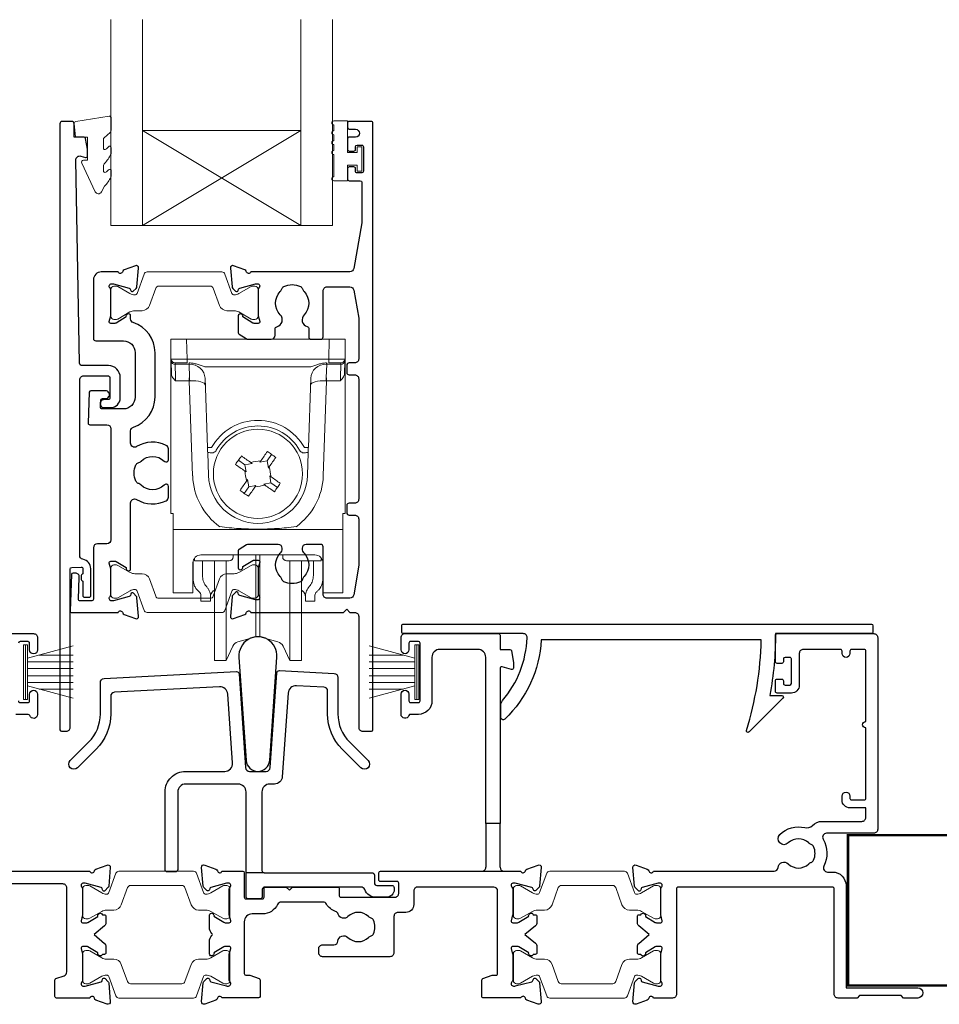
# Model space of a CAD drawing. Units: millimetres. Extents: x 23 to 1863, y -1004 to 568.
# Drawn here: x 1283 to 1400, y -749 to -625 of the extents above; entities that cross this region are included whole.
import ezdxf

# ---------------------------------------------------------------- set-up
doc = ezdxf.new("R2010")
doc.units = ezdxf.units.MM
doc.header["$MEASUREMENT"] = 0
doc.layers.add('APL Joinery', color=2, linetype='Continuous')

msp = doc.modelspace()

# ---------------------------------------------------------------- linework, layer by layer
at = {"layer": 'APL Joinery', "color": 7, "lineweight": 20}
for p, q in [((1294.92, -651.01), (1294.92, -625.01)), ((1298.92, -651.01), (1298.92, -625.01)), ((1318.92, -651.01), (1318.92, -625.01)), ((1322.92, -651.01), (1322.92, -625.01)), ((1298.92, -639.01), (1318.92, -639.01)), ((1294.92, -651.01), (1322.92, -651.01))]:
    msp.add_line(p, q, dxfattribs=at)
at = {"layer": 'APL Joinery', "color": 8, "lineweight": 5}
for p, q in [((1318.92, -651.01), (1298.92, -639.01)), ((1298.92, -651.01), (1318.92, -639.01)), ((1302.5, -665.35), (1304.49, -665.35)), ((1302.5, -687.35), (1302.5, -665.35)), ((1304.49, -665.35), (1304.54, -667.87)), ((1322.5, -665.35), (1304.49, -665.35)), ((1322.45, -667.87), (1322.5, -665.35)), ((1322.5, -665.35), (1324.5, -665.35)), ((1324.5, -665.35), (1324.5, -687.35)), ((1302.57, -669.68), (1302.54, -668.15)), ((1304.54, -668.35), (1303.04, -668.35)), ((1304.81, -668.5), (1303.04, -668.5)), ((1303.04, -668.5), (1303.07, -670.24)), ((1304.54, -667.87), (1322.45, -667.87)), ((1304.54, -667.87), (1304.54, -668.35)), ((1304.81, -668.5), (1304.81, -668.35)), ((1304.87, -670.24), (1304.81, -668.5)), ((1322.18, -668.5), (1322.12, -670.24)), ((1322.18, -668.35), (1322.18, -668.5)), ((1323.95, -668.5), (1322.18, -668.5)), ((1322.45, -667.87), (1322.45, -668.35)), ((1323.95, -668.35), (1322.45, -668.35)), ((1323.92, -670.24), (1323.95, -668.5)), ((1324.45, -668.15), (1324.42, -669.68)), ((1320.18, -668.85), (1306.81, -668.85)), ((1304.83, -670.59), (1303.09, -670.59)), ((1304.83, -670.59), (1304.83, -670.24)), ((1305.25, -682.6), (1304.83, -670.59)), ((1307.13, -679.03), (1306.82, -670.28)), ((1320.17, -670.28), (1319.87, -679.03)), ((1322.16, -670.59), (1321.74, -682.6)), ((1322.16, -670.24), (1322.16, -670.59)), ((1323.9, -670.59), (1322.16, -670.59)), ((1307.25, -682.57), (1307.15, -679.66)), ((1314.65, -680.71), (1315.22, -679.9)), ((1319.84, -679.66), (1319.74, -682.57)), ((1311.04, -680.63), (1311.86, -681.2)), ((1312.76, -681.04), (1311.86, -681.2)), ((1312.59, -680.92), (1312.76, -681.04)), ((1313.74, -680.87), (1313.87, -680.69)), ((1314.65, -680.71), (1313.74, -680.87)), ((1314.81, -681.62), (1314.65, -680.71)), ((1312.01, -682.1), (1311.84, -681.98)), ((1311.86, -681.2), (1312.01, -682.1)), ((1314.93, -681.44), (1314.81, -681.62)), ((1312.06, -683.26), (1312.19, -683.08)), ((1312.19, -683.08), (1312.34, -683.99)), ((1314.23, -683.66), (1315.13, -683.5)), ((1314.98, -682.6), (1315.15, -682.72)), ((1315.13, -683.5), (1314.98, -682.6)), ((1315.95, -684.08), (1315.13, -683.5)), ((1312.34, -683.99), (1311.77, -684.81)), ((1312.34, -683.99), (1313.25, -683.83)), ((1313.25, -683.83), (1313.12, -684.01)), ((1314.4, -683.78), (1314.23, -683.66)), ((1302.8, -687.35), (1302.5, -687.35)), ((1302.8, -689.01), (1302.8, -687.35)), ((1324.2, -687.35), (1324.5, -687.35)), ((1324.2, -689.01), (1324.2, -687.35)), ((1302.8, -689.36), (1302.8, -689.01)), ((1324.2, -689.36), (1302.8, -689.36)), ((1302.8, -689.36), (1302.8, -697.2)), ((1324.2, -689.01), (1324.2, -689.36)), ((1324.2, -697.2), (1324.2, -689.36)), ((1305.29, -693.57), (1305.26, -697.2)), ((1305.3, -695.23), (1305.3, -693.46)), ((1305.5, -692.98), (1305.5, -693.32)), ((1306.14, -693.32), (1305.5, -693.32)), ((1306.64, -693.32), (1306.14, -693.32)), ((1320.69, -692.59), (1306.3, -692.59)), ((1306.5, -693.32), (1306.5, -695.02)), ((1309.87, -693.32), (1306.64, -693.32)), ((1308, -702.98), (1308, -693.32)), ((1309.47, -702.98), (1309.47, -693.32)), ((1310.37, -692.59), (1310.37, -692.83)), ((1313.24, -700.53), (1313.24, -692.59)), ((1313.75, -700.53), (1313.75, -692.59)), ((1316.62, -692.83), (1316.62, -692.59)), ((1320.35, -693.32), (1317.12, -693.32)), ((1317.52, -702.98), (1317.52, -693.32)), ((1319, -702.98), (1319, -693.36)), ((1320.85, -693.32), (1320.35, -693.32)), ((1320.5, -695.02), (1320.5, -693.32)), ((1320.85, -693.32), (1321.5, -693.32)), ((1321.5, -693.32), (1321.5, -692.98)), ((1321.7, -693.46), (1321.7, -695.23)), ((1321.73, -697.2), (1321.7, -693.57)), ((1302.8, -697.35), (1302.8, -697.2)), ((1307.85, -697.14), (1308, -697.02)), ((1319, -697.02), (1319.14, -697.14)), ((1324.2, -697.2), (1324.2, -697.35)), ((1305.26, -697.35), (1302.8, -697.35)), ((1306.3, -698.42), (1306.3, -697.65)), ((1307.5, -698.42), (1306.3, -698.42)), ((1307.5, -697.65), (1307.5, -698.42)), ((1319.5, -698.42), (1319.5, -697.65)), ((1320.7, -698.42), (1319.5, -698.42)), ((1320.7, -697.65), (1320.7, -698.42)), ((1324.2, -697.35), (1321.73, -697.35)), ((1313.24, -702.94), (1313.24, -700.53)), ((1313.75, -702.94), (1313.75, -700.53)), ((1308, -705.92), (1308, -702.98)), ((1309.47, -705.92), (1309.47, -702.98)), ((1310.97, -703.55), (1313.24, -702.94)), ((1313.75, -702.94), (1316.02, -703.55)), ((1317.52, -705.92), (1317.52, -702.98)), ((1319, -705.92), (1319, -702.98)), ((1309.47, -705.92), (1310.32, -704.09)), ((1316.67, -704.09), (1317.52, -705.92)), ((1308, -705.92), (1309.47, -705.92)), ((1317.52, -705.92), (1319, -705.92))]:
    msp.add_line(p, q, dxfattribs=at)
at = {"layer": 'APL Joinery', "color": 252, "lineweight": 15}
for p, q in [((1283.91, -710.82), (1283.91, -703.92)), ((1283.91, -703.92), (1284.41, -703.92)), ((1284.16, -710.82), (1284.16, -703.92)), ((1284.41, -710.82), (1284.41, -703.92)), ((1284.41, -705.62), (1290.16, -704.08)), ((1333.31, -705.62), (1327.56, -704.08)), ((1333.31, -710.82), (1333.31, -703.92)), ((1333.81, -703.92), (1333.31, -703.92)), ((1333.56, -710.82), (1333.56, -703.92)), ((1333.81, -710.82), (1333.81, -703.92)), ((1285.88, -705.23), (1290.16, -705.23)), ((1331.85, -705.23), (1327.56, -705.23)), ((1284.41, -706.07), (1290.16, -706.07)), ((1284.41, -706.91), (1290.16, -706.91)), ((1333.31, -706.07), (1327.56, -706.07)), ((1333.31, -706.91), (1327.56, -706.91)), ((1284.41, -707.83), (1290.16, -707.83)), ((1333.31, -707.83), (1327.56, -707.83)), ((1284.41, -708.67), (1290.16, -708.67)), ((1290.16, -710.65), (1284.41, -709.11)), ((1285.88, -709.51), (1290.16, -709.51)), ((1333.31, -708.67), (1327.56, -708.67)), ((1327.56, -710.66), (1333.31, -709.12)), ((1331.85, -709.51), (1327.56, -709.51)), ((1284.41, -710.82), (1283.91, -710.82)), ((1333.31, -710.82), (1333.81, -710.82))]:
    msp.add_line(p, q, dxfattribs=at)
at = {"layer": 'APL Joinery', "color": 2, "lineweight": 25}
for p, q in [((1342.27, -726.51), (1342.27, -732.01)), ((1344.07, -732.01), (1344.07, -726.51)), ((1314.3, -732.71), (1312, -732.71))]:
    msp.add_line(p, q, dxfattribs=at)
at = {"layer": 'APL Joinery', "color": 252, "lineweight": 15}
msp.add_lwpolyline([(1293.98, -640.12, -0.209102), (1294.06, -639.94), (1294.82, -639.24, 0.209102), (1294.98, -638.87), (1294.98, -637.45, 0.460762), (1294.69, -637.2), (1290.49, -637.86, 0.394143), (1290.28, -638.12), (1290.44, -639.85), (1291.98, -639.85), (1291.98, -642.75), (1291.48, -642.75, 0.548683), (1291.26, -643.11), (1292.95, -646.74, 0.620757), (1293.74, -646.76), (1294.12, -646.04, 0.076756), (1294.93, -644.89, 0.115673), (1294.98, -644.67), (1294.98, -644.11, 0.700996), (1294.63, -643.98, -0.090479), (1294.28, -644.27, -0.574104), (1293.98, -644.1), (1293.98, -643.5, -0.197721), (1294.13, -643.15, 0.081084), (1294.93, -642.02, 0.114797), (1294.98, -641.8), (1294.98, -641.18, 0.723229), (1294.62, -641.07, -0.088694), (1294.29, -641.38, -0.596286), (1293.98, -641.21), (1293.98, -640.12)], format="xyb", dxfattribs=at)
at = {"layer": 'APL Joinery', "color": 2, "lineweight": 25}
for points in [[(1294.07, -672.98, 1.000001), (1294.07, -673.98), (1294.91, -673.98, 0.414214), (1296.11, -672.78), (1296.11, -670.18, 0.414213), (1294.61, -668.68), (1291.28, -668.68, -0.409056), (1290.98, -668.38), (1290.5, -642.73, -0.499085), (1291.13, -642.23), (1291.73, -642.4, 0.493199), (1291.98, -642.2), (1291.98, -641.37), (1291.74, -640.02, 0.364027), (1291.55, -639.85), (1290.28, -639.85), (1290.28, -638.15, 0.414223), (1289.98, -637.85), (1288.78, -637.85, 0.414338), (1288.48, -638.15), (1288.48, -714.65, 0.393036), (1288.69, -714.85), (1289.29, -714.85, 0.414214), (1289.79, -714.35), (1289.79, -694.37, -0.404024), (1289.98, -694.17), (1291.18, -694.12, -0.424477), (1291.39, -694.32), (1291.39, -694.98, 0.414214), (1291.19, -695.18), (1291.19, -695.68, 0.414214), (1291.39, -695.88), (1291.39, -697.72, 0.414214), (1291.59, -697.92), (1292.19, -697.92, 0.414214), (1292.39, -697.72), (1292.39, -694.32, 0.363179), (1291.4, -693.14, -0.363179), (1290.99, -692.65), (1290.99, -670.48, -0.414214), (1291.49, -669.98), (1294.61, -669.98, -0.414213), (1294.81, -670.18), (1294.81, -672.78, -0.414214), (1294.61, -672.98)], [(1314.7, -665.35), (1315.17, -665.35, 0.414211), (1315.67, -664.85), (1315.67, -664.06, -0.341999), (1315.9, -663.77, 0.575837), (1316.32, -662.27, -0.406262), (1316.32, -659.34, 0.114784), (1316.53, -658.99, -0.20211), (1316.78, -658.7, -0.233326), (1318.86, -658.7, -0.20211), (1319.12, -658.99, 0.114784), (1319.33, -659.34, -0.406262), (1319.33, -662.27, 0.561578), (1319.71, -663.76, -0.32998), (1319.92, -664.05), (1319.92, -665.05, 0.414214), (1320.22, -665.35), (1321.42, -665.35, 0.414214), (1321.72, -665.05), (1321.72, -659.25, -0.414234), (1322.22, -658.75), (1325.1, -658.75, -0.36432), (1325.59, -659.17), (1326.22, -662.71), (1326.22, -667.85, -0.414214), (1325.72, -668.35), (1325.02, -668.35, 0.414214), (1324.72, -668.65), (1324.72, -669.55, 0.414214), (1325.02, -669.85), (1325.72, -669.85, -0.414214), (1326.22, -670.35), (1326.22, -685.55, -0.414214), (1325.72, -686.05), (1325.02, -686.05, 0.414214), (1324.72, -686.35), (1324.72, -687.25, 0.414214), (1325.02, -687.55), (1325.72, -687.55, -0.414214), (1326.22, -688.05), (1326.22, -693.89), (1325.59, -697.64, -0.36432), (1325.1, -698.05), (1322.22, -698.05, -0.414234), (1321.72, -697.55), (1321.72, -691.55, 0.414214), (1321.42, -691.25), (1319.57, -691.25, 0.411546), (1319.07, -691.75, 0.197757), (1319.33, -692.38, -0.406262), (1319.33, -695.31, 0.114784), (1319.12, -695.66, -0.20211), (1318.86, -695.96, -0.233326), (1316.78, -695.96, -0.20211), (1316.53, -695.66, 0.114784), (1316.32, -695.31, -0.406262), (1316.32, -692.38, 0.197879), (1316.57, -691.75, 0.411377), (1316.07, -691.25), (1312.3, -691.25, 0.137873), (1312.04, -691.32), (1311.12, -691.88, 0.261412), (1311.02, -692.06), (1311.02, -694.2, 0.585535), (1311.4, -694.42), (1311.49, -694.36, 0.361079), (1311.59, -694.06), (1312.85, -693.3, -0.137873), (1313, -693.25), (1313.52, -693.25, -0.490314), (1313.72, -693.5), (1313.53, -694.23, 0.063254), (1313.52, -694.28), (1313.52, -697.5, 0.213422), (1313.62, -697.73, -0.688502), (1313.42, -698.25), (1313.27, -698.25, -0.065543), (1313.19, -698.24), (1311.2, -697.71, -0.267948), (1311.06, -697.57), (1311.02, -697.4, 0.577351), (1310.68, -697.31), (1310.32, -697.67, 0.176326), (1310.23, -697.86), (1310.02, -700.33, 0.548618), (1310.43, -700.63), (1311.84, -700.12, 0.263725), (1312.03, -699.9, -0.76478), (1312.61, -699.85), (1324.32, -699.85), (1324.72, -699.45), (1325.12, -699.85), (1325.72, -699.85, -0.414225), (1326.22, -700.35), (1326.22, -714.35, 0.414214), (1326.72, -714.85), (1327.82, -714.85, 0.406954), (1328.02, -714.65), (1328.02, -638.05, 0.414214), (1327.82, -637.85), (1325.02, -637.85, 0.414214), (1324.82, -638.05), (1324.82, -638.65, 0.414203), (1325.02, -638.85), (1325.82, -638.85, -0.999978), (1325.82, -639.85), (1325.02, -639.85, 0.414417), (1324.82, -640.05), (1324.82, -641.4, 0.414427), (1325.02, -641.6), (1325.62, -641.6, 0.414214), (1325.82, -641.4), (1325.82, -641.05, -0.414203), (1326.02, -640.85), (1326.62, -640.85, -0.414224), (1326.82, -641.05), (1326.82, -644.15, -0.414203), (1326.62, -644.35), (1326.02, -644.35, -0.414224), (1325.82, -644.15), (1325.82, -643.8, 0.414214), (1325.62, -643.6), (1325.02, -643.6, 0.414427), (1324.82, -643.8), (1324.82, -645.15, 0.414427), (1325.02, -645.35), (1326.42, -645.35, -0.414196), (1326.62, -645.55), (1326.62, -650.47, -0.043353), (1326.61, -650.65), (1325.59, -656.44, -0.364349), (1325.1, -656.85), (1312.61, -656.85, -0.76487), (1312.03, -656.81, 0.263725), (1311.84, -656.58), (1310.43, -656.07, 0.548618), (1310.02, -656.38), (1310.23, -658.74, 0.176326), (1310.32, -658.93), (1310.68, -659.29, 0.577351), (1311.02, -659.2), (1311.06, -659.04, -0.267948), (1311.2, -658.89), (1313.19, -658.36, -0.065543), (1313.27, -658.35), (1313.42, -658.35, -0.688502), (1313.62, -658.87, 0.213422), (1313.52, -659.1), (1313.52, -662.33, 0.063254), (1313.53, -662.38), (1313.72, -663.1, -0.490314), (1313.52, -663.35), (1313, -663.35, -0.137873), (1312.85, -663.31), (1311.59, -662.54, 0.361079), (1311.49, -662.24), (1311.4, -662.19, 0.585535), (1311.02, -662.4), (1311.02, -664.55, 0.261412), (1311.12, -664.72), (1312.03, -665.28, 0.137796), (1312.29, -665.35, 0.000059)], [(1297.77, -676.45, 0.322528), (1300.5, -672.65), (1300.5, -667.05, 0.322609), (1297.76, -663.26, -0.322609), (1297.42, -662.79), (1297.42, -662.4, 0.585535), (1297.04, -662.19), (1296.96, -662.24, 0.361079), (1296.85, -662.54), (1295.6, -663.31, -0.137873), (1295.44, -663.35), (1294.92, -663.35, -0.490313), (1294.73, -663.1), (1294.92, -662.38, 0.063254), (1294.92, -662.33), (1294.92, -659.1, 0.213422), (1294.82, -658.88, -0.688502), (1295.02, -658.35), (1295.18, -658.35, -0.065543), (1295.25, -658.36), (1297.24, -658.9, -0.267948), (1297.38, -659.04), (1297.43, -659.2, 0.577351), (1297.76, -659.29), (1298.13, -658.93, 0.176326), (1298.21, -658.74), (1298.42, -656.38, 0.548618), (1298.02, -656.07), (1296.61, -656.58, 0.263725), (1296.42, -656.81, -0.764727), (1295.84, -656.85), (1293.72, -656.85, 0.414214), (1292.72, -657.85), (1292.72, -665.25, 0.414212), (1293.02, -665.55), (1296.5, -665.55, -0.414212), (1298, -667.05), (1298, -672.65, -0.414214), (1296.5, -674.15), (1293.82, -674.15, -0.424474), (1293.62, -673.95), (1293.66, -673.05, -0.404027), (1293.86, -672.85), (1294.25, -672.85, 1.000573), (1294.25, -671.85), (1292.39, -671.85, 0.404027), (1292.19, -672.05), (1292.05, -675.95, 0.424475), (1292.25, -676.15), (1294.42, -676.15, -0.414213), (1294.92, -676.65), (1294.92, -690.68, -0.414212), (1294.42, -691.18), (1293.22, -691.18, 0.414212), (1292.72, -691.68), (1292.72, -698.18, -0.414212), (1292.52, -698.38), (1291.04, -698.38, -0.424477), (1290.84, -698.17), (1290.94, -695.39, 0.424477), (1290.44, -694.88), (1290.15, -694.88, 0.404024), (1289.95, -695.07), (1289.79, -699.65, 0.424476), (1289.99, -699.85), (1295.84, -699.85, -0.764727), (1296.42, -699.9, 0.263725), (1296.61, -700.12), (1298.02, -700.63, 0.548618), (1298.42, -700.33), (1298.22, -697.98, 0.176326), (1298.13, -697.8), (1297.77, -697.43, 0.577351), (1297.43, -697.52), (1297.39, -697.69, -0.267948), (1297.24, -697.83), (1295.26, -698.37, -0.065543), (1295.18, -698.38), (1295.02, -698.38, -0.688502), (1294.82, -697.85, 0.213422), (1294.92, -697.63), (1294.92, -694.4, 0.063254), (1294.92, -694.35), (1294.73, -693.63, -0.490313), (1294.92, -693.38), (1295.45, -693.38, -0.137873), (1295.6, -693.42), (1296.86, -694.18, 0.361079), (1296.96, -694.49), (1297.04, -694.54, 0.585535), (1297.42, -694.33), (1297.42, -686.02, -0.583738), (1298.18, -685.59, 0.255241), (1301.92, -685.75, 0.2859), (1302.2, -685.3), (1302.2, -683.95, 0.642224), (1301.7, -683.72, 0.01477), (1301.66, -683.76, -0.406262), (1298.73, -683.76, 0.114784), (1298.38, -683.55, -0.20211), (1298.09, -683.29, -0.233326), (1298.09, -681.21, -0.20211), (1298.38, -680.96, 0.114784), (1298.73, -680.75, -0.406262), (1301.66, -680.75, 0.014863), (1301.7, -680.78, 0.642057), (1302.2, -680.56), (1302.2, -679.2, 0.2859), (1301.92, -678.75, 0.255241), (1298.18, -678.91, -0.583739), (1297.42, -678.48), (1297.42, -676.92, -0.322528)], [(1344.39, -710.98, 0.16739), (1347.49, -703.04, 0.425895), (1346.99, -702.52), (1331.86, -702.52, -0.414214), (1331.66, -702.32), (1331.66, -701.52, -0.414214), (1331.86, -701.32), (1390.96, -701.32, -0.414212), (1391.16, -701.52), (1391.16, -702.32, -0.414215), (1390.96, -702.52), (1378.86, -702.52, -0.045849), (1378.14, -710.32), (1379.66, -710.32, -0.668164), (1379.8, -710.66), (1375.53, -714.93, -0.783601), (1375.19, -714.73, 0.070843), (1377.05, -703.32), (1349.28, -703.32, -0.191629), (1344.66, -713.31, -0.658931), (1344.16, -713.1), (1344.16, -711.63, -0.177615)], [(1311.1, -705.48), (1312.01, -718.53, 0.932515), (1314.98, -718.53), (1315.89, -705.48, 1.072369)], [(1332.57, -703.71), (1332.57, -704.56, -1), (1331.57, -704.56), (1331.57, -703.01, -0.414582), (1332.07, -702.51), (1343.87, -702.51, -0.415306), (1344.07, -702.71), (1344.07, -704.51), (1345.3, -704.51, -0.36397), (1345.5, -704.67), (1345.77, -706.21), (1345.77, -706.86, -0.493145), (1345.52, -707.05), (1344.32, -706.73, 0.493147), (1344.07, -706.92), (1344.07, -726.51), (1342.27, -726.51), (1342.27, -705.51, 0.414214), (1341.27, -704.51), (1336.47, -704.51, 0.414214), (1335.47, -705.51), (1335.47, -711.01, -0.414214), (1333.77, -712.71), (1332.74, -712.71, 0.331714), (1332.55, -712.85, -0.864743), (1331.57, -712.71), (1331.57, -710.16, -1), (1332.57, -710.16), (1332.57, -711.01, 0.414214), (1332.77, -711.21), (1333.77, -711.21, 0.414214), (1333.97, -711.01), (1333.97, -703.71, 0.414213), (1333.77, -703.51), (1332.77, -703.51, 0.414214)], [(1362.86, -748.56, -0.263725), (1362.67, -748.78), (1361.26, -749.3, -0.548619), (1360.86, -748.99), (1361.06, -746.62, -0.176327), (1361.15, -746.44), (1361.51, -746.07, -0.57735), (1361.85, -746.16), (1361.89, -746.33, 0.267949), (1362.03, -746.47), (1364.02, -747.01, 0.065543), (1364.1, -747.02), (1364.26, -747.02, 0.6885), (1364.46, -746.49, -0.213382), (1364.36, -746.27), (1364.36, -743.04, -0.063361), (1364.36, -742.99), (1364.55, -742.27, 0.490314), (1364.36, -742.02), (1363.83, -742.02, 0.137872), (1363.68, -742.06), (1362.42, -742.82, -0.36109), (1362.32, -743.13), (1362.24, -743.18, -0.519808), (1361.86, -743.02), (1361.61, -743.02, -0.414214), (1361.41, -742.82), (1361.41, -742, -0.222585), (1361.59, -741.62), (1362.91, -740.52), (1361.59, -739.42, -0.222585), (1361.41, -739.03), (1361.41, -738.22, -0.414214), (1361.61, -738.02), (1361.86, -738.02, -0.519808), (1362.24, -737.85), (1362.32, -737.9, -0.36109), (1362.42, -738.21), (1363.68, -738.97, 0.137872), (1363.83, -739.02), (1364.36, -739.02, 0.490314), (1364.55, -738.77), (1364.36, -738.04, -0.063027), (1364.36, -737.99), (1364.36, -734.76, -0.213436), (1364.46, -734.54, 0.6885), (1364.26, -734.02), (1364.1, -734.02, 0.065543), (1364.02, -734.03), (1362.03, -734.56, 0.267949), (1361.89, -734.7), (1361.85, -734.87, -0.57735), (1361.51, -734.96), (1361.15, -734.59, -0.176327), (1361.06, -734.41), (1360.86, -732.04, -0.548619), (1361.26, -731.73), (1362.67, -732.25, -0.263725), (1362.86, -732.47, 0.764727), (1363.44, -732.52), (1378.68, -732.52, 0.390947), (1379.18, -732.06, -0.637384), (1380.46, -731.58, 0.410535), (1383.06, -731.58, -0.12083), (1383.36, -731.4, 0.215969), (1383.67, -731.13, 0.214117), (1383.67, -729.41, 0.215969), (1383.36, -729.13, -0.12083), (1383.06, -728.95, 0.410535), (1380.46, -728.95, -1), (1379.4, -727.88, -0.260935), (1382.56, -727.01, 0.267587), (1383.52, -726.74, -0.203746), (1384.74, -726.22), (1389.76, -726.22, 0.414214), (1390.26, -725.72), (1390.26, -724.52), (1388.26, -724.52, -0.414214), (1387.26, -723.52), (1387.26, -723.02, -1), (1388.26, -723.02), (1388.26, -723.32, 0.414214), (1388.46, -723.52), (1390.06, -723.52, 0.414214), (1390.26, -723.32), (1390.26, -714.42, -1), (1390.26, -713.62), (1390.26, -704.72, 0.414214), (1390.06, -704.52), (1388.46, -704.52, 0.414214), (1388.26, -704.72), (1388.26, -705.02, -1), (1387.26, -705.02), (1387.26, -704.72, 0.414214), (1387.06, -704.52), (1385.36, -704.52), (1382.36, -704.52, 0.414219), (1381.86, -705.02), (1381.86, -709.02, -0.414233), (1380.86, -710.02), (1379.06, -710.02, -0.414427), (1378.86, -709.82), (1378.86, -708.47, -0.414427), (1379.06, -708.27), (1379.66, -708.27, -0.414214), (1379.86, -708.47), (1379.86, -708.82, 0.414224), (1380.06, -709.02), (1380.66, -709.02, 0.414203), (1380.86, -708.82), (1380.86, -705.72, 0.414224), (1380.66, -705.52), (1380.06, -705.52, 0.414203), (1379.86, -705.72), (1379.86, -706.07, -0.414214), (1379.66, -706.27), (1379.06, -706.27, -0.414427), (1378.86, -706.07), (1378.86, -702.72, -0.414214), (1379.06, -702.52), (1391.26, -702.52, -0.414943), (1391.76, -703.02), (1391.76, -727.22, -0.414214), (1391.26, -727.72), (1385.31, -727.72, 0.57735), (1384.87, -728.47, -0.253141), (1384.97, -731.89, 0.559007), (1385.41, -732.62), (1386.06, -732.62, -0.414214), (1387.76, -734.32), (1387.76, -747.22), (1396.81, -747.22, -1), (1396.81, -748.52), (1395.01, -748.52), (1394.71, -748.22), (1389.46, -748.22), (1389.16, -748.52), (1386.76, -748.52, -0.414214), (1386.26, -748.02), (1386.26, -734.72, 0.414214), (1386.06, -734.52), (1366.56, -734.52, 0.414214), (1366.36, -734.72), (1366.36, -748.02, -0.414214), (1365.86, -748.52), (1363.44, -748.52, 0.764727)], [(1310.8, -707.32, -0.409113), (1311.11, -707.6), (1311.94, -719.44, 0.39391), (1312.44, -719.91), (1314.55, -719.91, 0.39391), (1315.05, -719.44), (1315.89, -707.46, -0.409109), (1316.2, -707.18), (1323.12, -707.54, -0.398959), (1323.6, -708.04), (1323.6, -712.66, 0.198912), (1325.06, -716.2), (1327.41, -718.54, -1), (1326.49, -719.46), (1324.14, -717.12, -0.198912), (1322.3, -712.66), (1322.3, -709.77, 0.398959), (1321.82, -709.27), (1318.36, -709.09, 0.409109), (1317.31, -710.02), (1316.57, -720.58, -0.39391), (1315.58, -721.51), (1315, -721.51, 0.414215), (1314, -722.51), (1314, -732.41, 0.414213), (1314.3, -732.71), (1327.9, -732.71, -0.414213), (1328.2, -733.01), (1328.2, -734.01, 0.414214), (1328.5, -734.31), (1330.4, -734.31, -0.414214), (1330.7, -734.61), (1330.7, -734.81, -0.414212), (1329.7, -735.81), (1328.4, -735.81, -0.312963), (1326.99, -734.83, 0.312963), (1326.52, -734.51), (1314.35, -734.51, 0.414213), (1314.05, -734.81), (1314.05, -735.71, -0.414214), (1313.75, -736.01), (1312.3, -736.01, -0.414214), (1312, -735.71), (1312, -722.51, 0.414212), (1311, -721.51), (1304.37, -721.51, 0.414214), (1303.37, -722.51), (1303.37, -732.31, -0.414214), (1303.07, -732.61), (1302.07, -732.61, -0.414214), (1301.77, -732.31), (1301.77, -722.51, -0.414214), (1304.37, -719.91), (1309.3, -719.91, 0.434812), (1310.3, -718.84), (1309.69, -710.17, 0.409113), (1308.64, -709.24), (1295.37, -709.93, 0.39896), (1294.9, -710.43), (1294.9, -712.66, -0.198912), (1293.05, -717.12), (1290.71, -719.46, -1), (1289.79, -718.54), (1292.13, -716.2, 0.198912), (1293.6, -712.66), (1293.6, -708.7, -0.398959), (1294.07, -708.2)]]:
    msp.add_lwpolyline(points, format="xyb", close=True, dxfattribs=at)
at = {"layer": 'APL Joinery', "color": 252, "lineweight": 15}
for points in [[(1323.07, -642.04, -1), (1323.07, -641.54), (1323.07, -640.79, -1), (1323.07, -640.29), (1323.07, -639.54, -1), (1323.07, -639.04), (1323.07, -638.29, -1), (1323.07, -637.79), (1324.82, -637.79), (1324.82, -641.8), (1326.02, -641.8), (1326.02, -641.05), (1326.62, -641.05), (1326.62, -644.15), (1326.02, -644.15), (1326.02, -643.4), (1324.82, -643.4), (1324.82, -645.35), (1323.07, -645.35, -1), (1323.07, -644.85)], [(1294.92, -662.45, 0.414214), (1295.32, -662.85), (1295.62, -662.85, 0.131957), (1295.82, -662.8), (1297.34, -661.91, -0.131957), (1297.95, -661.75), (1298.87, -661.75, 0.315299), (1299.81, -661.1), (1300.6, -658.92, -0.315299), (1300.98, -658.65), (1307.47, -658.65, -0.315299), (1307.85, -658.92), (1308.64, -661.1, 0.315299), (1309.58, -661.75), (1310.5, -661.75, -0.131957), (1311.1, -661.91), (1312.63, -662.8, 0.131957), (1312.83, -662.85), (1313.12, -662.85, 0.414214), (1313.52, -662.45), (1313.52, -659.05, 0.414214), (1313.12, -658.65), (1312.83, -658.65, 0.131957), (1312.63, -658.71), (1311.1, -659.59, -0.131957), (1310.5, -659.75), (1310.49, -659.75, -0.315299), (1310.21, -659.56), (1309.32, -657.12, 0.315299), (1308.94, -656.85), (1299.5, -656.85, 0.315299), (1299.13, -657.12), (1298.24, -659.56, -0.315299), (1297.96, -659.75), (1297.95, -659.75, -0.131957), (1297.34, -659.59), (1295.82, -658.71, 0.131957), (1295.62, -658.65), (1295.32, -658.65, 0.414214), (1294.92, -659.05)], [(1294.92, -694.25, -0.414214), (1295.32, -693.85), (1295.62, -693.85, -0.131957), (1295.82, -693.91), (1297.35, -694.79, 0.131957), (1297.95, -694.95), (1298.87, -694.95, -0.315299), (1299.81, -695.61), (1300.6, -697.79, 0.315299), (1300.98, -698.05), (1307.47, -698.05, 0.315299), (1307.85, -697.79), (1308.64, -695.61, -0.315299), (1309.58, -694.95), (1310.5, -694.95, 0.131957), (1311.1, -694.79), (1312.63, -693.91, -0.131957), (1312.83, -693.85), (1313.12, -693.85, -0.414214), (1313.52, -694.25), (1313.52, -697.65, -0.414214), (1313.12, -698.05), (1312.83, -698.05, -0.131957), (1312.63, -698), (1311.1, -697.11, 0.131957), (1310.5, -696.95), (1310.49, -696.95, 0.315299), (1310.21, -697.15), (1309.32, -699.59, -0.315299), (1308.94, -699.85), (1299.5, -699.85, -0.315299), (1299.13, -699.59), (1298.24, -697.15, 0.315299), (1297.96, -696.95), (1297.95, -696.95, 0.131957), (1297.35, -697.11), (1295.82, -698, -0.131957), (1295.62, -698.05), (1295.32, -698.05, -0.414214), (1294.92, -697.65)], [(1291.36, -738.12, 0.414214), (1291.76, -738.52), (1292.05, -738.52, 0.131957), (1292.25, -738.46), (1293.78, -737.58, -0.131957), (1294.38, -737.42), (1295.3, -737.42, 0.315299), (1296.24, -736.76), (1297.03, -734.58, -0.315299), (1297.41, -734.32), (1303.9, -734.32, -0.315299), (1304.28, -734.58), (1305.07, -736.76, 0.315299), (1306.01, -737.42), (1306.93, -737.42, -0.131957), (1307.53, -737.58), (1309.06, -738.46, 0.131957), (1309.26, -738.52), (1309.56, -738.52, 0.414214), (1309.96, -738.12), (1309.96, -734.72, 0.414214), (1309.56, -734.32), (1309.26, -734.32, 0.131957), (1309.06, -734.37), (1307.53, -735.25, -0.131957), (1306.93, -735.42), (1306.92, -735.42, -0.315299), (1306.64, -735.22), (1305.75, -732.78, 0.315299), (1305.38, -732.52), (1295.94, -732.52, 0.315299), (1295.56, -732.78), (1294.67, -735.22, -0.315299), (1294.39, -735.42), (1294.38, -735.42, -0.131957), (1293.78, -735.25), (1292.25, -734.37, 0.131957), (1292.05, -734.32), (1291.76, -734.32, 0.414214), (1291.36, -734.72)], [(1345.76, -738.12, 0.414214), (1346.16, -738.52), (1346.45, -738.52, 0.131957), (1346.65, -738.46), (1348.18, -737.58, -0.131957), (1348.78, -737.42), (1349.7, -737.42, 0.315299), (1350.64, -736.76), (1351.43, -734.58, -0.315299), (1351.81, -734.32), (1358.3, -734.32, -0.315299), (1358.68, -734.58), (1359.47, -736.76, 0.315299), (1360.41, -737.42), (1361.33, -737.42, -0.131957), (1361.93, -737.58), (1363.46, -738.46, 0.131957), (1363.66, -738.52), (1363.96, -738.52, 0.414214), (1364.36, -738.12), (1364.36, -734.72, 0.414214), (1363.96, -734.32), (1363.66, -734.32, 0.131957), (1363.46, -734.37), (1361.93, -735.25, -0.131957), (1361.33, -735.42), (1361.32, -735.42, -0.315299), (1361.04, -735.22), (1360.15, -732.78, 0.315299), (1359.78, -732.52), (1350.34, -732.52, 0.315299), (1349.96, -732.78), (1349.07, -735.22, -0.315299), (1348.79, -735.42), (1348.78, -735.42, -0.131957), (1348.18, -735.25), (1346.65, -734.37, 0.131957), (1346.45, -734.32), (1346.16, -734.32, 0.414214), (1345.76, -734.72)], [(1291.36, -742.92, -0.414214), (1291.76, -742.52), (1292.05, -742.52, -0.131957), (1292.25, -742.57), (1293.78, -743.45, 0.131957), (1294.38, -743.62), (1295.3, -743.62, -0.315299), (1296.24, -744.27), (1297.03, -746.45, 0.315299), (1297.41, -746.72), (1303.9, -746.72, 0.315299), (1304.28, -746.45), (1305.07, -744.27, -0.315299), (1306.01, -743.62), (1306.93, -743.62, 0.131957), (1307.53, -743.45), (1309.06, -742.57, -0.131957), (1309.26, -742.52), (1309.56, -742.52, -0.414214), (1309.96, -742.92), (1309.96, -746.32, -0.414214), (1309.56, -746.72), (1309.26, -746.72, -0.131957), (1309.06, -746.66), (1307.53, -745.78, 0.131957), (1306.93, -745.62), (1306.92, -745.62, 0.315299), (1306.64, -745.81), (1305.75, -748.25, -0.315299), (1305.38, -748.52), (1295.94, -748.52, -0.315299), (1295.56, -748.25), (1294.67, -745.81, 0.315299), (1294.39, -745.62), (1294.38, -745.62, 0.131957), (1293.78, -745.78), (1292.25, -746.66, -0.131957), (1292.05, -746.72), (1291.76, -746.72, -0.414214), (1291.36, -746.32)], [(1345.76, -742.92, -0.414214), (1346.16, -742.52), (1346.45, -742.52, -0.131957), (1346.65, -742.57), (1348.18, -743.45, 0.131957), (1348.78, -743.62), (1349.7, -743.62, -0.315299), (1350.64, -744.27), (1351.43, -746.45, 0.315299), (1351.81, -746.72), (1358.3, -746.72, 0.315299), (1358.68, -746.45), (1359.47, -744.27, -0.315299), (1360.41, -743.62), (1361.33, -743.62, 0.131957), (1361.93, -743.45), (1363.46, -742.57, -0.131957), (1363.66, -742.52), (1363.96, -742.52, -0.414214), (1364.36, -742.92), (1364.36, -746.32, -0.414214), (1363.96, -746.72), (1363.66, -746.72, -0.131957), (1363.46, -746.66), (1361.93, -745.78, 0.131957), (1361.33, -745.62), (1361.32, -745.62, 0.315299), (1361.04, -745.81), (1360.15, -748.25, -0.315299), (1359.78, -748.52), (1350.34, -748.52, -0.315299), (1349.96, -748.25), (1349.07, -745.81, 0.315299), (1348.79, -745.62), (1348.78, -745.62, 0.131957), (1348.18, -745.78), (1346.65, -746.66, -0.131957), (1346.45, -746.72), (1346.16, -746.72, -0.414214), (1345.76, -746.32)]]:
    msp.add_lwpolyline(points, format="xyb", close=True, dxfattribs=at)
at = {"layer": 'APL Joinery', "color": 8, "lineweight": 5}
for points in [[(1302.54, -668.15), (1302.54, -668.03), (1302.54, -667.94), (1302.54, -667.88), (1302.54, -667.86)], [(1303.04, -668.35), (1303.04, -668.36), (1303.04, -668.39), (1303.04, -668.44), (1303.04, -668.5)], [(1323.95, -668.5), (1323.95, -668.44), (1323.95, -668.39), (1323.95, -668.36), (1323.95, -668.35)], [(1324.45, -667.86), (1324.45, -667.88), (1324.45, -667.94), (1324.45, -668.03), (1324.45, -668.15)], [(1303.07, -670.24), (1303.08, -670.32), (1303.08, -670.4), (1303.08, -670.49), (1303.09, -670.59)], [(1323.9, -670.59), (1323.91, -670.49), (1323.91, -670.4), (1323.91, -670.32), (1323.92, -670.24)], [(1313.87, -680.69), (1313.97, -680.55), (1314.07, -680.4), (1314.18, -680.25), (1314.28, -680.11), (1314.38, -679.96), (1314.49, -679.81), (1314.59, -679.67), (1314.69, -679.52)], [(1314.69, -679.52), (1314.82, -679.62), (1314.95, -679.71), (1315.09, -679.8), (1315.22, -679.9), (1315.35, -679.99), (1315.49, -680.08), (1315.62, -680.18), (1315.75, -680.27)], [(1310.67, -681.16), (1310.76, -681.02), (1310.85, -680.89), (1310.95, -680.76), (1311.04, -680.63), (1311.13, -680.49), (1311.23, -680.36), (1311.32, -680.23), (1311.42, -680.09)], [(1311.84, -681.98), (1311.69, -681.88), (1311.54, -681.77), (1311.4, -681.67), (1311.25, -681.57), (1311.1, -681.46), (1310.96, -681.36), (1310.81, -681.26), (1310.67, -681.16)], [(1311.42, -680.09), (1311.56, -680.2), (1311.71, -680.3), (1311.85, -680.4), (1312, -680.5), (1312.14, -680.61), (1312.29, -680.71), (1312.44, -680.81), (1312.59, -680.92)], [(1315.75, -680.27), (1315.65, -680.42), (1315.55, -680.56), (1315.45, -680.71), (1315.34, -680.85), (1315.24, -681), (1315.14, -681.15), (1315.03, -681.29), (1314.93, -681.44)], [(1311.24, -684.43), (1311.34, -684.29), (1311.44, -684.14), (1311.54, -684), (1311.65, -683.85), (1311.75, -683.7), (1311.85, -683.56), (1311.96, -683.41), (1312.06, -683.26)], [(1315.15, -682.72), (1315.3, -682.83), (1315.45, -682.93), (1315.59, -683.03), (1315.74, -683.14), (1315.89, -683.24), (1316.03, -683.34), (1316.18, -683.44), (1316.32, -683.54)], [(1316.32, -683.54), (1316.23, -683.68), (1316.14, -683.81), (1316.04, -683.94), (1315.95, -684.08), (1315.86, -684.21), (1315.76, -684.34), (1315.67, -684.48), (1315.58, -684.61)], [(1312.3, -685.18), (1312.17, -685.09), (1312.04, -684.99), (1311.9, -684.9), (1311.77, -684.81), (1311.64, -684.71), (1311.5, -684.62), (1311.37, -684.52), (1311.24, -684.43)], [(1313.12, -684.01), (1313.02, -684.16), (1312.92, -684.3), (1312.81, -684.45), (1312.71, -684.6), (1312.61, -684.74), (1312.51, -684.89), (1312.4, -685.03), (1312.3, -685.18)], [(1315.58, -684.61), (1315.43, -684.51), (1315.29, -684.4), (1315.14, -684.3), (1314.99, -684.2), (1314.85, -684.1), (1314.7, -683.99), (1314.55, -683.89), (1314.4, -683.78)], [(1305.26, -697.2), (1305.26, -697.27), (1305.26, -697.31), (1305.26, -697.34), (1305.26, -697.35)], [(1321.73, -697.35), (1321.73, -697.34), (1321.73, -697.31), (1321.73, -697.27), (1321.73, -697.2)]]:
    msp.add_lwpolyline(points, dxfattribs=at)
at = {"layer": 'APL Joinery', "color": 2, "lineweight": 25}
for points in [[(1278.16, -702.52), (1285.16, -702.52, -0.414227), (1285.66, -703.02), (1285.66, -704.57, -1), (1284.66, -704.57), (1284.66, -703.72, 0.414214), (1284.46, -703.52), (1283.46, -703.52, 0.414213), (1283.26, -703.72)], [(1283.26, -711.02, 0.414214), (1283.46, -711.22), (1284.46, -711.22, 0.414215), (1284.66, -711.02), (1284.66, -710.17, -1), (1285.66, -710.17), (1285.66, -712.72, -0.864743), (1284.68, -712.86, 0.331714), (1284.48, -712.72), (1282.91, -712.72, 0.414215)], [(1275.06, -732.52), (1292.27, -732.52, 0.764727), (1292.85, -732.47, -0.263725), (1293.04, -732.25), (1294.45, -731.73, -0.548619), (1294.85, -732.04), (1294.65, -734.41, -0.176327), (1294.56, -734.59), (1294.2, -734.96, -0.57735), (1293.86, -734.87), (1293.82, -734.7, 0.267949), (1293.68, -734.56), (1291.69, -734.03, 0.065543), (1291.61, -734.02), (1291.46, -734.02, 0.6885), (1291.26, -734.54, -0.213423), (1291.36, -734.76), (1291.36, -737.99, -0.063254), (1291.35, -738.04), (1291.16, -738.77, 0.490314), (1291.36, -739.02), (1291.88, -739.02, 0.137872), (1292.03, -738.97), (1293.29, -738.21, -0.36109), (1293.39, -737.9), (1293.48, -737.85, -0.519808), (1293.85, -738.02), (1294.1, -738.02, -0.414215), (1294.3, -738.22), (1294.3, -739.03, -0.222585), (1294.12, -739.42), (1292.8, -740.52), (1294.12, -741.62, -0.222586), (1294.3, -742), (1294.3, -742.82, -0.414214), (1294.1, -743.02), (1293.85, -743.02, -0.519808), (1293.48, -743.18), (1293.39, -743.13, -0.36109), (1293.29, -742.82), (1292.03, -742.06, 0.137872), (1291.88, -742.02), (1291.36, -742.02, 0.490314), (1291.16, -742.27), (1291.35, -742.99, -0.063255), (1291.36, -743.04), (1291.36, -746.27, -0.213422), (1291.26, -746.49, 0.6885), (1291.46, -747.02), (1291.61, -747.02, 0.065543), (1291.69, -747.01), (1293.68, -746.47, 0.267949), (1293.82, -746.33), (1293.86, -746.16, -0.57735), (1294.2, -746.07), (1294.56, -746.44, -0.176327), (1294.65, -746.62), (1294.85, -748.99, -0.548619), (1294.45, -749.3), (1293.04, -748.78, -0.263725), (1292.85, -748.56, 0.764727), (1292.27, -748.52), (1288.06, -748.52, -0.414214), (1287.86, -748.32), (1287.86, -746.26, -0.316578), (1287.99, -746.07), (1289.02, -745.7, 0.316579), (1289.36, -745.23), (1289.36, -734.62, 0.414214), (1288.86, -734.12), (1279.76, -734.12, 0.414212)], [(1333.67, -734.51, 0.414214), (1333.17, -735.01), (1333.17, -736.71, -0.414212), (1332.17, -737.71), (1331.17, -737.71, 0.414214), (1330.67, -738.21), (1330.67, -742.81, -0.414214), (1330.17, -743.31), (1321.67, -743.31, -0.414214), (1321.17, -742.81), (1321.17, -742.31, -0.414214), (1321.67, -741.81), (1323.1, -741.81, 0.390947), (1323.6, -741.35, -0.637384), (1324.87, -740.87, 0.410535), (1327.47, -740.87, -0.12083), (1327.78, -740.69, 0.215969), (1328.09, -740.42, 0.214117), (1328.09, -738.7, 0.215969), (1327.78, -738.43, -0.12083), (1327.47, -738.24, 0.410535), (1324.87, -738.24, -0.563378), (1323.63, -737.93, 0.242446), (1323.31, -737.6, -0.183393), (1322.15, -736.66, 0.267949), (1321.72, -736.41), (1316.43, -736.41, 0.291336), (1315.97, -736.7, -0.291336), (1314.07, -737.91), (1312.77, -737.91, 0.414214), (1311.77, -738.91), (1311.77, -745.44, 0.414212), (1311.97, -745.64), (1312.41, -745.64, -0.086318), (1312.48, -745.65), (1313.64, -746.07, -0.316578), (1313.77, -746.25), (1313.77, -748.31, -0.414211), (1313.57, -748.51), (1308.95, -748.51, 0.764726), (1308.38, -748.55, -0.263725), (1308.18, -748.78), (1306.77, -749.29, -0.548619), (1306.37, -748.98), (1306.58, -746.62, -0.176327), (1306.67, -746.43), (1307.03, -746.07, -0.57735), (1307.36, -746.16), (1307.41, -746.32, 0.267949), (1307.55, -746.47), (1309.54, -747, 0.065544), (1309.62, -747.01), (1309.77, -747.01, 0.6885), (1309.97, -746.48, -0.213422), (1309.87, -746.26), (1309.87, -743.03, -0.063254), (1309.88, -742.98), (1310.06, -742.26, 0.490314), (1309.87, -742.01), (1309.35, -742.01, 0.137872), (1309.19, -742.05), (1307.94, -742.82, -0.361091), (1307.84, -743.12), (1307.75, -743.17, -0.585522), (1307.37, -742.96), (1307.37, -741.38, -0.20698), (1307.69, -740.65, 0.432489), (1307.69, -740.36, -0.20698), (1307.37, -739.63), (1307.37, -738.06, -0.585524), (1307.75, -737.84), (1307.84, -737.9, -0.36109), (1307.94, -738.2), (1309.19, -738.96, 0.137872), (1309.35, -739.01), (1309.87, -739.01, 0.490314), (1310.06, -738.76), (1309.88, -738.03, -0.063254), (1309.87, -737.98), (1309.87, -734.76, -0.213422), (1309.97, -734.53, 0.688502), (1309.77, -734.01), (1309.62, -734.01, 0.065543), (1309.54, -734.02), (1307.55, -734.55, 0.267949), (1307.41, -734.69), (1307.36, -734.86, -0.577349), (1307.03, -734.95), (1306.67, -734.59, -0.176327), (1306.58, -734.4), (1306.37, -732.03, -0.548619), (1306.77, -731.73), (1308.18, -732.24, -0.263724), (1308.38, -732.47, 0.764727), (1308.95, -732.51), (1311.57, -732.51, -0.414213), (1311.77, -732.71), (1311.77, -735.81, 0.414214), (1311.97, -736.01), (1314.07, -736.01, 0.414214), (1314.27, -735.81), (1314.27, -734.71, -0.414214), (1314.47, -734.51), (1317.07, -734.51), (1317.47, -734.91), (1317.87, -734.51), (1323.57, -734.51, -0.414214), (1323.77, -734.71), (1323.77, -735.61, 0.414214), (1323.97, -735.81), (1330.77, -735.81, 0.414214), (1331.27, -735.31), (1331.27, -734.01, 0.414214), (1331.07, -733.81), (1328.97, -733.81, -0.414214), (1328.77, -733.61), (1328.77, -732.71, -0.414213), (1328.97, -732.51), (1346.69, -732.51, 0.764727), (1347.27, -732.46, -0.263725), (1347.46, -732.24), (1348.87, -731.73, -0.548619), (1349.27, -732.03), (1349.06, -734.4, -0.176327), (1348.98, -734.59), (1348.61, -734.95, -0.57735), (1348.28, -734.86), (1348.23, -734.69, 0.267949), (1348.09, -734.55), (1346, -734.02, 0.065543), (1345.92, -734.01), (1345.77, -734.01, 0.6885), (1345.57, -734.53, -0.213422), (1345.67, -734.76), (1345.67, -737.98, -0.063482), (1345.66, -738.03), (1345.48, -738.76, 0.490314), (1345.67, -739.01), (1346.29, -739.01, 0.137872), (1346.45, -738.96), (1347.7, -738.2, -0.36109), (1347.8, -737.9), (1347.89, -737.84, -0.519808), (1348.27, -738.01), (1348.52, -738.01, -0.414214), (1348.72, -738.21), (1348.72, -739.02, -0.222585), (1348.54, -739.41), (1347.22, -740.51), (1348.54, -741.61, -0.222585), (1348.72, -741.99), (1348.72, -742.81, -0.414214), (1348.52, -743.01), (1348.27, -743.01, -0.519808), (1347.89, -743.17), (1347.8, -743.12, -0.36109), (1347.7, -742.82), (1346.45, -742.05, 0.137872), (1346.29, -742.01), (1345.67, -742.01, 0.490314), (1345.48, -742.26), (1345.66, -742.98, -0.063148), (1345.67, -743.03), (1345.67, -746.26, -0.213461), (1345.57, -746.48, 0.6885), (1345.77, -747.01), (1345.92, -747.01, 0.065543), (1346, -747), (1348.09, -746.47, 0.267949), (1348.23, -746.32), (1348.28, -746.16, -0.57735), (1348.61, -746.07), (1348.98, -746.43, -0.176327), (1349.06, -746.62), (1349.27, -748.98, -0.548619), (1348.87, -749.29), (1347.46, -748.78, -0.263725), (1347.27, -748.55, 0.764727), (1346.69, -748.51), (1341.97, -748.51, -0.414214), (1341.77, -748.31), (1341.77, -746.25, -0.316578), (1341.9, -746.07), (1343.06, -745.65, -0.086318), (1343.13, -745.64), (1343.57, -745.64, 0.414215), (1343.77, -745.44), (1343.77, -735.01, 0.414212), (1343.27, -734.51), (1333.67, -734.51)]]:
    msp.add_lwpolyline(points, format="xyb", dxfattribs=at)
at = {"layer": 'APL Joinery', "color": 7, "lineweight": 25, "const_width": 0.3}
msp.add_lwpolyline([(1438.01, -746.95), (1388.01, -746.95), (1388.01, -727.95), (1438.01, -727.95)], dxfattribs=at)
at = {"layer": 'APL Joinery', "color": 8, "lineweight": 5}
msp.add_circle((1313.5, -682.35), 5.63, dxfattribs=at)
for centre, radius, start, end in [((1303.04, -667.85), 0.5, 181, 270), ((1302.98, -668.06), 0.444, 192.2858, 278.5216), ((1303.33, -668.48), 1.5, 359.1977, 4.802), ((1323.66, -668.48), 1.5, 175.198, 180.8023), ((1323.95, -667.85), 0.5, 270, 359), ((1324.01, -668.06), 0.444, 261.4784, 347.7142), ((1289.73, -670.94), 15.15, 1.3484, 2.6517), ((1337.26, -670.94), 15.15, 177.3483, 178.6516), ((1313.5, -682.35), 6.75, 29.6318, 150.3682), ((1313.5, -682.35), 6.05, 29.6093, 150.3907), ((1307, -664.7), 14.33, 270.5008, 272.4996), ((1307.1, -673.93), 5.73, 270.5009, 272.4995), ((1319.99, -664.7), 14.33, 267.5004, 269.4992), ((1319.89, -673.93), 5.73, 267.5005, 269.4991), ((1343.57, -854.83), 176.66, 99.6798, 100.1011), ((1485.98, -652.28), 176.66, 189.6798, 190.1011), ((1141.01, -712.43), 176.66, 9.6798, 10.1011), ((1313.5, -682.32), 8.25, 182, 234.2693), ((1313.5, -682.35), 6.25, 182, 358), ((1313.5, -682.32), 8.25, 305.7307, 358), ((1283.42, -509.84), 176.68, 279.6798, 280.1011), ((1309.87, -692.82), 0.5, 270, 359.5), ((1317.12, -692.82), 0.5, 180.5, 270), ((1308.5, -697.9), 1, 130, 180), ((1318.5, -697.9), 1, 0, 50), ((1313.5, -703.91), 1, 75, 105), ((1311.23, -704.52), 1, 105, 155), ((1315.76, -704.52), 1, 25, 75)]:
    msp.add_arc(centre, radius, start, end, dxfattribs=at)
at = {"layer": 'APL Joinery', "color": 2, "lineweight": 25}
for centre, start, end in [((1341.77, -732.01), 270.0003, 0.0003), ((1344.57, -732.01), 180.0003, 270.0003)]:
    msp.add_arc(centre, 0.5, start, end, dxfattribs=at)
at = {"layer": 'APL Joinery', "color": 8, "lineweight": 5}
for centre, major_axis, ratio, start_param, end_param in [((1304.54, -667.85), (2, 0.01), 0.008722, 3.141707, 4.711894), ((1304.77, -668.85), (2, 0.02), 0.176598, 1.540664, 1.55089), ((1304.82, -670.35), (2, 0.07), 0.926723, 0, 1.53589), ((1322.17, -670.35), (2, -0.07), 0.926723, 1.605703, 3.141593), ((1322.22, -668.85), (2, -0.02), 0.176598, 1.590702, 1.600929), ((1322.45, -667.85), (2, -0.01), 0.008722, 4.712884, 6.283071), ((1303.07, -669.67), (-0.012, 0.72), 0.694711, 1.571213, 2.226589), ((1323.92, -669.67), (0.012, 0.72), 0.694711, 4.056596, 4.711973), ((1304.78, -668.72), (-0.83, 1.3), 0.961061, 2.588414, 2.612485), ((1304.78, -669.07), (2, -0.06), 0.758274, 4.760627, 4.784698), ((1304.85, -671.23), (2, 0.07), 0.320287, 0, 1.546116), ((1322.14, -671.23), (2, -0.07), 0.320287, 1.595477, 3.141593), ((1322.21, -669.07), (2, 0.06), 0.758274, 4.64008, 4.664151), ((1322.21, -668.72), (0.83, 1.3), 0.961061, 3.6707, 3.694771), ((1306.29, -693.57), (0.975, 0.226), 0.981007, 1.339102, 2.909746), ((1320.7, -693.57), (0.975, -0.226), 0.981007, 0.231847, 1.802491), ((1309.07, -692.42), (0, 6), 0.8391, 2.436943, 2.500784), ((1310.64, -692.42), (0, 6), 0.8391, 2.274604, 2.328521), ((1316.35, -692.42), (0, 6), 0.8391, 3.954664, 4.008581), ((1317.92, -692.42), (0, 6), 0.8391, 3.782401, 3.846242)]:
    msp.add_ellipse(centre, major_axis=major_axis, ratio=ratio, start_param=start_param, end_param=end_param, dxfattribs=at)
for points, knots in [([(1306.81, -668.85), (1306.65, -668.79), (1306.48, -668.72), (1306.15, -668.61), (1305.99, -668.55), (1305.66, -668.46), (1305.5, -668.42), (1305.16, -668.36), (1304.99, -668.35), (1304.82, -668.35)], [0, 0, 0, 0, 0.25, 0.25, 0.5, 0.5, 0.75, 0.75, 1, 1, 1, 1]), ([(1320.18, -668.85), (1320.34, -668.79), (1320.51, -668.72), (1320.84, -668.61), (1321, -668.55), (1321.33, -668.46), (1321.49, -668.42), (1321.83, -668.36), (1322, -668.35), (1322.17, -668.35)], [0, 0, 0, 0, 0.25, 0.25, 0.5, 0.5, 0.75, 0.75, 1, 1, 1, 1]), ([(1307.15, -679.66), (1307.15, -679.59), (1307.14, -679.44), (1307.13, -679.25), (1307.13, -679.14), (1307.13, -679.08), (1307.13, -679.07)], [0, 0, 0, 0, 0.287967, 0.629155, 0.962481, 1, 1, 1, 1]), ([(1308.23, -679.36), (1308.15, -679.51), (1308.01, -679.62), (1307.69, -679.73), (1307.51, -679.72), (1307.35, -679.66)], [0, 0, 0, 0, 0.5, 0.5, 1, 1, 1, 1]), ([(1319.64, -679.66), (1319.49, -679.72), (1319.31, -679.73), (1318.98, -679.62), (1318.84, -679.51), (1318.76, -679.36)], [0, 0, 0, 0, 0.5, 0.5, 1, 1, 1, 1]), ([(1319.86, -679.07), (1319.86, -679.08), (1319.86, -679.14), (1319.86, -679.25), (1319.85, -679.44), (1319.85, -679.59), (1319.84, -679.66)], [0, 0, 0, 0, 0.037498, 0.370831, 0.712026, 1, 1, 1, 1]), ([(1318.31, -689.01), (1317.52, -689.13), (1316.71, -689.2), (1315.11, -689.3), (1314.3, -689.32), (1312.69, -689.32), (1311.88, -689.3), (1310.28, -689.2), (1309.48, -689.13), (1308.68, -689.01)], [0, 0, 0, 0, 0.25, 0.25, 0.5, 0.5, 0.75, 0.75, 1, 1, 1, 1]), ([(1305.3, -695.23), (1305.3, -695.58), (1305.32, -695.91), (1305.43, -696.36), (1305.48, -696.5), (1305.62, -696.76), (1305.7, -696.88), (1305.81, -696.99)], [0, 0, 0, 0, 0.5, 0.5, 0.75, 0.75, 1, 1, 1, 1]), ([(1306.8, -696.3), (1306.67, -696.13), (1306.6, -695.92), (1306.51, -695.48), (1306.5, -695.25), (1306.5, -695.02)], [0, 0, 0, 0, 0.5, 0.5, 1, 1, 1, 1]), ([(1320.5, -695.02), (1320.5, -695.25), (1320.48, -695.48), (1320.39, -695.92), (1320.32, -696.13), (1320.19, -696.3)], [0, 0, 0, 0, 0.5, 0.5, 1, 1, 1, 1]), ([(1321.18, -696.99), (1321.4, -696.77), (1321.52, -696.51), (1321.67, -695.91), (1321.7, -695.58), (1321.7, -695.23)], [0, 0, 0, 0, 0.5, 0.5, 1, 1, 1, 1]), ([(1306.06, -697.23), (1306.14, -697.3), (1306.19, -697.37), (1306.27, -697.51), (1306.3, -697.58), (1306.3, -697.65)], [0, 0, 0, 0, 0.5, 0.5, 1, 1, 1, 1]), ([(1307.5, -697.65), (1307.5, -697.49), (1307.44, -697.32), (1307.31, -697.04), (1307.26, -696.94), (1307.13, -696.74), (1307.06, -696.64), (1306.98, -696.54)], [0, 0, 0, 0, 0.5, 0.5, 0.75, 0.75, 1, 1, 1, 1]), ([(1320.01, -696.54), (1319.85, -696.74), (1319.73, -696.94), (1319.59, -697.22), (1319.56, -697.31), (1319.51, -697.49), (1319.5, -697.57), (1319.5, -697.65)], [0, 0, 0, 0, 0.5, 0.5, 0.75, 0.75, 1, 1, 1, 1]), ([(1320.7, -697.65), (1320.7, -697.58), (1320.72, -697.51), (1320.79, -697.37), (1320.85, -697.3), (1320.93, -697.23)], [0, 0, 0, 0, 0.5, 0.5, 1, 1, 1, 1])]:
    msp.add_open_spline(points, degree=3, knots=knots, dxfattribs=at)
for points in [[(1303.09, -670.59), (1302.94, -670.44), (1302.79, -670.3), (1302.68, -670.11)], [(1324.31, -670.11), (1324.21, -670.3), (1324.05, -670.44), (1323.9, -670.59)]]:
    msp.add_open_spline(points, degree=3, dxfattribs=at)

doc.saveas('drawing.dxf')
